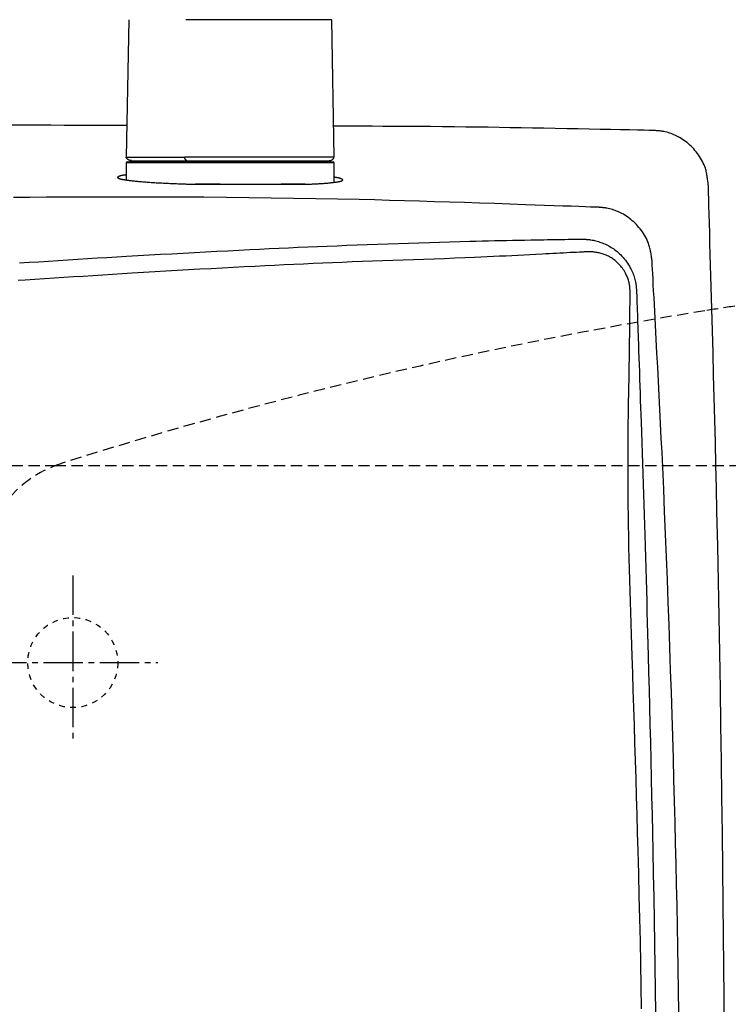
# Model space of a CAD drawing. Extents: x 1 to 2005, y 10 to 2810.
# Drawn here: x 438 to 564, y 2454 to 2629 of the extents above; entities that cross this region are included whole.
import ezdxf

# ---------------------------------------------------------------- set-up
doc = ezdxf.new("R2010")
doc.units = 0
for name, pattern in [('EXLTYPE1', [3, 2, -1]), ('EXLTYPE2', [2, 1, -1]), ('EXLTYPE3', [10, 7, -1, 1, -1])]:
    doc.linetypes.add(name, pattern=pattern)
doc.layers.get('0').update_dxf_attribs({"linetype": 'CONTINUOUS'})
doc.layers.get('DEFPOINTS').update_dxf_attribs({"linetype": 'CONTINUOUS'})
doc.layers.add('タンク', color=7, linetype='CONTINUOUS')
doc.layers.add('便器', color=7, linetype='CONTINUOUS')
doc.styles.add('EXCADDIM1', font='monotxt', dxfattribs={"width": 0.84, "bigfont": 'extfont'})
doc.styles.get("Standard").update_dxf_attribs({"font": 'monotxt', "bigfont": 'extfont'})
doc.dimstyles.new('ISO-25', dxfattribs={"dimtxt": 2.5, "dimasz": 2.5, "dimexe": 1.25, "dimexo": 0.625, "dimtad": 1, "dimtxsty": 'STANDARD', "dimcen": 2.5, "dimazin": 3, "dimtfac": 1, "dimtmove": 0, "dimatfit": 3})

# ---------------------------------------------------------------- blocks, each defined once
blk = doc.blocks.new('EX_NORM')
at = {"color": 0, "linetype": 'CONTINUOUS'}
for q in [(-1, 0.1667), (-1, 0), (-1, -0.1667)]:
    blk.add_line((0, 0), q, dxfattribs=at)
blk = doc.blocks.new('*D25')
at = {"layer": 'DEFPOINTS', "color": 0}
for p in [(672, 2643.72), (672, 2542.6), (345, 2410)]:
    blk.add_point(p, dxfattribs=at)
at = {"layer": '便器', "color": 3, "linetype": 'CONTINUOUS'}
for p, q in [((672, 2549.6), (672, 2653.72)), ((375, 2643.72), (642, 2643.72))]:
    blk.add_line(p, q, dxfattribs=at)
at = {"layer": '便器', "color": 3, "xscale": 30, "yscale": 30, "zscale": 30, "rotation": 180}
blk.add_blockref('EX_NORM', (345, 2643.72), dxfattribs=at)
at = {"layer": '便器', "color": 3, "xscale": 30, "yscale": 30, "zscale": 30}
blk.add_blockref('EX_NORM', (672, 2643.72), dxfattribs=at)
at = {"layer": '便器', "color": 2, "insert": (508.5, 2667.22), "char_height": 40, "attachment_point": 5, "style": 'EXCADDIM1'}
blk.add_mtext('（327）', dxfattribs=at)

msp = doc.modelspace()

# ---------------------------------------------------------------- linework, layer by layer
at = {"layer": 'タンク', "color": 6, "linetype": 'CONTINUOUS'}
for p, q in [((456.943, 2629.254), (456.506, 2604.8)), ((456.944, 2629.254), (456.507, 2604.8)), ((456.944, 2629.254), (456.943, 2629.254)), ((493.048, 2629.254), (467.091, 2629.254)), ((493.485, 2604.8), (493.048, 2629.254)), ((493.495, 2603.8), (456.495, 2603.8)), ((456.495, 2603.8), (456.495, 2600.77)), ((456.507, 2604.8), (456.506, 2604.8)), ((456.507, 2604.8), (466.9, 2604.8)), ((456.695, 2604), (493.295, 2604)), ((493.485, 2604.8), (466.9, 2604.8)), ((493.495, 2600.36), (493.495, 2603.8))]:
    msp.add_line(p, q, dxfattribs=at)
at = {"layer": 'タンク', "color": 2, "linetype": 'CONTINUOUS'}
for p, q in [((468.419, 2600), (488.745, 2600)), ((473.186, 2600), (468.824, 2600)), ((488.301, 2600), (484.057, 2600))]:
    msp.add_line(p, q, dxfattribs=at)
at = {"layer": 'タンク', "color": 2, "linetype": 'CONTINUOUS', "flags": 128}
for points in [[(456.607, 2610.439), (456.589, 2610.439), (456.537, 2610.439), (456.453, 2610.439), (456.34, 2610.44), (456.2, 2610.44), (456.036, 2610.441), (455.849, 2610.442), (455.642, 2610.442), (455.417, 2610.443), (455.177, 2610.444), (454.924, 2610.445), (453.467, 2610.451), (451.763, 2610.458), (449.841, 2610.465), (447.733, 2610.472), (445.468, 2610.478), (443.078, 2610.483), (440.591, 2610.486), (438.04, 2610.487), (435.453, 2610.486)], [(550.228, 2609.572), (550.031, 2609.576), (549.47, 2609.587), (548.585, 2609.604), (547.419, 2609.627), (546.014, 2609.654), (544.411, 2609.686), (542.653, 2609.72), (540.781, 2609.757), (538.838, 2609.795), (536.864, 2609.833), (534.903, 2609.871), (532.799, 2609.912), (530.748, 2609.952), (528.74, 2609.99), (526.761, 2610.027), (524.801, 2610.061), (522.848, 2610.094), (520.89, 2610.125), (518.915, 2610.154), (516.912, 2610.18), (514.869, 2610.205), (512.775, 2610.226), (510.626, 2610.245), (508.45, 2610.262), (506.284, 2610.276), (504.165, 2610.289), (502.129, 2610.299), (500.214, 2610.307), (498.456, 2610.314), (496.891, 2610.32), (495.557, 2610.324), (494.49, 2610.327), (493.727, 2610.329), (493.675, 2610.329), (493.625, 2610.329), (493.579, 2610.329), (493.537, 2610.329), (493.499, 2610.329), (493.466, 2610.329), (493.438, 2610.329), (493.416, 2610.329), (493.399, 2610.329), (493.389, 2610.329), (493.386, 2610.329)], [(560.024, 2599.885), (560.023, 2599.894), (560.02, 2599.92), (560.014, 2599.961), (560.007, 2600.015), (559.999, 2600.082), (559.989, 2600.158), (559.978, 2600.242), (559.966, 2600.334), (559.954, 2600.43), (559.941, 2600.53), (559.927, 2600.631), (559.901, 2600.834), (559.874, 2601.036), (559.846, 2601.239), (559.816, 2601.441), (559.783, 2601.643), (559.747, 2601.844), (559.708, 2602.046), (559.664, 2602.247), (559.615, 2602.448), (559.56, 2602.649), (559.499, 2602.85), (559.393, 2603.156), (559.271, 2603.461), (559.135, 2603.764), (558.985, 2604.065), (558.823, 2604.362), (558.65, 2604.655), (558.466, 2604.943), (558.272, 2605.226), (558.069, 2605.502), (557.859, 2605.772), (557.642, 2606.033), (557.422, 2606.282), (557.197, 2606.523), (556.966, 2606.755), (556.729, 2606.98), (556.486, 2607.195), (556.237, 2607.403), (555.982, 2607.602), (555.721, 2607.793), (555.453, 2607.975), (555.18, 2608.149), (554.9, 2608.314), (554.658, 2608.447), (554.412, 2608.574), (554.163, 2608.694), (553.91, 2608.807), (553.655, 2608.912), (553.398, 2609.01), (553.139, 2609.1), (552.879, 2609.181), (552.618, 2609.254), (552.357, 2609.318), (552.096, 2609.372), (551.944, 2609.4), (551.792, 2609.424), (551.641, 2609.446), (551.492, 2609.465), (551.345, 2609.482), (551.2, 2609.496), (551.058, 2609.51), (550.919, 2609.521), (550.783, 2609.532), (550.652, 2609.542), (550.525, 2609.551), (550.483, 2609.554), (550.443, 2609.557), (550.404, 2609.56), (550.367, 2609.562), (550.334, 2609.565), (550.304, 2609.567), (550.278, 2609.568), (550.257, 2609.57), (550.241, 2609.571), (550.231, 2609.572), (550.228, 2609.572)], [(456.495, 2601.675), (456.493, 2601.675), (456.488, 2601.674), (456.48, 2601.673), (456.468, 2601.671), (456.454, 2601.669), (456.438, 2601.667), (456.419, 2601.664), (456.399, 2601.661), (456.377, 2601.658), (456.354, 2601.654), (456.33, 2601.651), (456.264, 2601.641), (456.195, 2601.631), (456.122, 2601.62), (456.047, 2601.608), (455.97, 2601.596), (455.891, 2601.583), (455.811, 2601.568), (455.731, 2601.553), (455.651, 2601.537), (455.573, 2601.52), (455.496, 2601.501), (455.44, 2601.487), (455.386, 2601.472), (455.333, 2601.456), (455.283, 2601.44), (455.235, 2601.423), (455.191, 2601.405), (455.15, 2601.387), (455.112, 2601.368), (455.079, 2601.349), (455.05, 2601.328), (455.025, 2601.308), (455.016, 2601.299), (455.008, 2601.289), (455.001, 2601.28), (454.995, 2601.271), (454.99, 2601.262), (454.986, 2601.253), (454.983, 2601.243), (454.981, 2601.234), (454.98, 2601.225), (454.98, 2601.216), (454.981, 2601.207), (454.989, 2601.186), (455.003, 2601.166), (455.022, 2601.147), (455.046, 2601.128), (455.075, 2601.11), (455.108, 2601.093), (455.144, 2601.077), (455.183, 2601.061), (455.224, 2601.045), (455.267, 2601.03), (455.311, 2601.016), (455.397, 2600.989), (455.485, 2600.965), (455.574, 2600.941), (455.665, 2600.919), (455.757, 2600.898), (455.85, 2600.878), (455.944, 2600.86), (456.039, 2600.842), (456.134, 2600.825), (456.229, 2600.809), (456.325, 2600.793), (456.47, 2600.771), (456.614, 2600.749), (456.759, 2600.729), (456.905, 2600.709), (457.05, 2600.69), (457.196, 2600.672), (457.342, 2600.655), (457.489, 2600.638), (457.635, 2600.622), (457.781, 2600.606), (457.927, 2600.591), (458.116, 2600.572), (458.305, 2600.553), (458.494, 2600.535), (458.682, 2600.518), (458.871, 2600.501), (459.059, 2600.485), (459.248, 2600.47), (459.436, 2600.454), (459.625, 2600.44), (459.813, 2600.425), (460.002, 2600.411), (460.23, 2600.395), (460.458, 2600.379), (460.687, 2600.363), (460.916, 2600.348), (461.147, 2600.333), (461.379, 2600.319), (461.612, 2600.305), (461.847, 2600.291), (462.084, 2600.277), (462.323, 2600.264), (462.565, 2600.25), (462.848, 2600.235), (463.134, 2600.22), (463.422, 2600.206), (463.712, 2600.192), (464.003, 2600.178), (464.296, 2600.164), (464.588, 2600.151), (464.881, 2600.138), (465.173, 2600.125), (465.463, 2600.114), (465.751, 2600.102), (465.967, 2600.094), (466.181, 2600.086), (466.394, 2600.079), (466.606, 2600.071), (466.816, 2600.064), (467.026, 2600.057), (467.234, 2600.05), (467.441, 2600.044), (467.648, 2600.037), (467.853, 2600.031), (468.057, 2600.024), (468.162, 2600.021), (468.265, 2600.018), (468.364, 2600.014), (468.458, 2600.012), (468.545, 2600.009), (468.623, 2600.006), (468.691, 2600.004), (468.747, 2600.002), (468.789, 2600.001), (468.815, 2600), (468.824, 2600)], [(488.301, 2600), (488.308, 2600), (488.326, 2600.001), (488.356, 2600.002), (488.395, 2600.004), (488.443, 2600.006), (488.499, 2600.008), (488.56, 2600.011), (488.627, 2600.014), (488.698, 2600.017), (488.772, 2600.02), (488.848, 2600.023), (489.001, 2600.03), (489.156, 2600.036), (489.313, 2600.043), (489.471, 2600.05), (489.632, 2600.058), (489.793, 2600.065), (489.956, 2600.073), (490.12, 2600.081), (490.284, 2600.089), (490.449, 2600.098), (490.615, 2600.108), (490.808, 2600.119), (491.002, 2600.131), (491.195, 2600.143), (491.388, 2600.157), (491.58, 2600.17), (491.772, 2600.185), (491.962, 2600.2), (492.151, 2600.215), (492.338, 2600.231), (492.522, 2600.248), (492.705, 2600.265), (492.84, 2600.278), (492.973, 2600.292), (493.105, 2600.306), (493.235, 2600.321), (493.365, 2600.336), (493.494, 2600.352), (493.622, 2600.369), (493.749, 2600.387), (493.875, 2600.406), (494.001, 2600.426), (494.126, 2600.447), (494.204, 2600.461), (494.281, 2600.476), (494.357, 2600.491), (494.432, 2600.507), (494.505, 2600.524), (494.576, 2600.542), (494.644, 2600.561), (494.71, 2600.582), (494.772, 2600.603), (494.831, 2600.627), (494.885, 2600.651), (494.906, 2600.662), (494.926, 2600.673), (494.944, 2600.684), (494.961, 2600.695), (494.976, 2600.706), (494.99, 2600.718), (495.001, 2600.73), (495.009, 2600.743), (495.015, 2600.755), (495.018, 2600.768), (495.018, 2600.782), (495.014, 2600.796), (495.006, 2600.811), (494.994, 2600.826), (494.979, 2600.842), (494.962, 2600.857), (494.942, 2600.872), (494.919, 2600.888), (494.895, 2600.903), (494.869, 2600.918), (494.841, 2600.932), (494.812, 2600.946), (494.766, 2600.968), (494.718, 2600.988), (494.668, 2601.007), (494.617, 2601.026), (494.563, 2601.044), (494.508, 2601.061), (494.451, 2601.077), (494.392, 2601.093), (494.332, 2601.107), (494.271, 2601.122), (494.207, 2601.136), (494.139, 2601.15), (494.07, 2601.163), (494.001, 2601.176), (493.933, 2601.188), (493.867, 2601.199), (493.803, 2601.21), (493.742, 2601.219), (493.685, 2601.228), (493.632, 2601.236), (493.586, 2601.243), (493.546, 2601.249), (493.538, 2601.25), (493.531, 2601.251), (493.524, 2601.252), (493.518, 2601.253), (493.512, 2601.254), (493.507, 2601.255), (493.503, 2601.255), (493.5, 2601.256), (493.497, 2601.256), (493.496, 2601.256), (493.495, 2601.256)], [(562.859, 2450.057), (562.819, 2455.498), (562.775, 2460.992), (562.725, 2466.545), (562.669, 2472.166), (562.602, 2478.403), (562.529, 2484.711), (562.448, 2491.073), (562.361, 2497.472), (562.268, 2503.892), (562.168, 2510.315), (562.061, 2516.725), (561.947, 2523.106), (561.827, 2529.44), (561.699, 2535.711), (561.565, 2541.902), (561.471, 2546.023), (561.374, 2550.104), (561.275, 2554.149), (561.173, 2558.161), (561.07, 2562.144), (560.965, 2566.102), (560.858, 2570.038), (560.751, 2573.957), (560.642, 2577.862), (560.533, 2581.757), (560.424, 2585.646), (560.37, 2587.584), (560.316, 2589.489), (560.264, 2591.33), (560.216, 2593.073), (560.17, 2594.689), (560.129, 2596.143), (560.094, 2597.405), (560.065, 2598.442), (560.043, 2599.223), (560.029, 2599.714), (560.024, 2599.885)], [(540.43, 2595.92), (540.271, 2595.926), (539.814, 2595.941), (539.091, 2595.967), (538.133, 2596), (536.972, 2596.04), (535.638, 2596.087), (534.164, 2596.138), (532.581, 2596.193), (530.919, 2596.251), (529.211, 2596.31), (527.488, 2596.37), (524.731, 2596.466), (522.01, 2596.56), (519.316, 2596.652), (516.643, 2596.741), (513.983, 2596.828), (511.33, 2596.913), (508.676, 2596.994), (506.014, 2597.071), (503.337, 2597.145), (500.637, 2597.215), (497.908, 2597.281), (494.083, 2597.364), (490.2, 2597.438), (486.27, 2597.505), (482.304, 2597.562), (478.313, 2597.612), (474.309, 2597.653), (470.304, 2597.687), (466.308, 2597.713), (462.333, 2597.73), (458.391, 2597.741), (454.492, 2597.744), (451.408, 2597.74), (448.358, 2597.733), (445.338, 2597.72), (442.346, 2597.702), (439.381, 2597.679), (436.44, 2597.651)], [(550.01, 2586.507), (550.008, 2586.516), (550.004, 2586.541), (549.998, 2586.582), (549.99, 2586.636), (549.979, 2586.702), (549.967, 2586.778), (549.954, 2586.863), (549.94, 2586.954), (549.925, 2587.05), (549.909, 2587.149), (549.893, 2587.25), (549.861, 2587.452), (549.829, 2587.654), (549.795, 2587.856), (549.76, 2588.057), (549.722, 2588.259), (549.681, 2588.459), (549.636, 2588.66), (549.586, 2588.86), (549.532, 2589.06), (549.472, 2589.26), (549.406, 2589.459), (549.291, 2589.762), (549.161, 2590.064), (549.017, 2590.364), (548.859, 2590.661), (548.689, 2590.954), (548.507, 2591.243), (548.315, 2591.527), (548.112, 2591.805), (547.901, 2592.077), (547.682, 2592.342), (547.456, 2592.599), (547.227, 2592.844), (546.993, 2593.081), (546.753, 2593.309), (546.507, 2593.529), (546.256, 2593.741), (545.998, 2593.943), (545.736, 2594.137), (545.468, 2594.322), (545.194, 2594.497), (544.915, 2594.664), (544.631, 2594.82), (544.4, 2594.939), (544.166, 2595.051), (543.929, 2595.157), (543.69, 2595.256), (543.449, 2595.348), (543.207, 2595.433), (542.963, 2595.511), (542.719, 2595.582), (542.474, 2595.645), (542.229, 2595.701), (541.984, 2595.748), (541.846, 2595.772), (541.71, 2595.793), (541.574, 2595.812), (541.441, 2595.828), (541.31, 2595.843), (541.183, 2595.857), (541.059, 2595.869), (540.94, 2595.879), (540.826, 2595.889), (540.718, 2595.898), (540.616, 2595.906), (540.589, 2595.908), (540.564, 2595.91), (540.539, 2595.912), (540.517, 2595.913), (540.496, 2595.915), (540.477, 2595.916), (540.461, 2595.918), (540.448, 2595.919), (540.439, 2595.919), (540.432, 2595.92), (540.43, 2595.92)], [(437.53, 2586.02), (439.251, 2586.136), (440.973, 2586.25), (442.697, 2586.363), (444.422, 2586.474), (446.149, 2586.583), (447.878, 2586.691), (449.611, 2586.798), (451.347, 2586.904), (453.086, 2587.008), (454.83, 2587.112), (456.578, 2587.215), (458.585, 2587.331), (460.596, 2587.446), (462.608, 2587.56), (464.62, 2587.673), (466.629, 2587.784), (468.632, 2587.892), (470.627, 2587.999), (472.612, 2588.103), (474.584, 2588.205), (476.54, 2588.304), (478.479, 2588.401), (480.219, 2588.485), (481.946, 2588.568), (483.664, 2588.648), (485.377, 2588.726), (487.089, 2588.802), (488.803, 2588.877), (490.525, 2588.95), (492.257, 2589.022), (494.003, 2589.092), (495.767, 2589.161), (497.553, 2589.23), (499.357, 2589.297), (501.18, 2589.364), (503.018, 2589.429), (504.865, 2589.493), (506.717, 2589.555), (508.567, 2589.615), (510.41, 2589.673), (512.241, 2589.729), (514.054, 2589.782), (515.845, 2589.832), (517.606, 2589.879), (518.723, 2589.907), (519.827, 2589.935), (520.921, 2589.961), (522.006, 2589.986), (523.084, 2590.01), (524.157, 2590.032), (525.226, 2590.055), (526.294, 2590.076), (527.362, 2590.096), (528.431, 2590.116), (529.504, 2590.136), (530.144, 2590.147), (530.783, 2590.158), (531.421, 2590.169), (532.053, 2590.18), (532.679, 2590.191), (533.296, 2590.201), (533.902, 2590.211), (534.495, 2590.221), (535.072, 2590.23), (535.632, 2590.239), (536.172, 2590.248), (536.347, 2590.251), (536.517, 2590.253), (536.68, 2590.256), (536.832, 2590.259), (536.973, 2590.261), (537.099, 2590.263), (537.207, 2590.265), (537.295, 2590.266), (537.362, 2590.267), (537.403, 2590.268), (537.418, 2590.268)], [(537.418, 2590.268), (537.423, 2590.268), (537.439, 2590.267), (537.464, 2590.266), (537.496, 2590.264), (537.536, 2590.262), (537.582, 2590.26), (537.632, 2590.257), (537.687, 2590.254), (537.744, 2590.251), (537.803, 2590.248), (537.863, 2590.245), (537.981, 2590.239), (538.099, 2590.233), (538.215, 2590.226), (538.331, 2590.219), (538.446, 2590.211), (538.562, 2590.202), (538.677, 2590.191), (538.792, 2590.18), (538.908, 2590.167), (539.025, 2590.152), (539.143, 2590.135), (539.36, 2590.098), (539.58, 2590.054), (539.803, 2590.004), (540.028, 2589.947), (540.254, 2589.884), (540.48, 2589.816), (540.706, 2589.742), (540.931, 2589.663), (541.154, 2589.579), (541.374, 2589.491), (541.591, 2589.398), (541.834, 2589.288), (542.073, 2589.173), (542.306, 2589.052), (542.534, 2588.925), (542.758, 2588.793), (542.977, 2588.654), (543.192, 2588.51), (543.403, 2588.358), (543.61, 2588.2), (543.813, 2588.034), (544.013, 2587.862), (544.237, 2587.655), (544.457, 2587.44), (544.671, 2587.215), (544.88, 2586.983), (545.082, 2586.743), (545.278, 2586.496), (545.467, 2586.242), (545.649, 2585.983), (545.822, 2585.718), (545.987, 2585.449), (546.142, 2585.175), (546.262, 2584.95), (546.375, 2584.723), (546.481, 2584.494), (546.581, 2584.264), (546.674, 2584.032), (546.76, 2583.799), (546.839, 2583.564), (546.911, 2583.329), (546.974, 2583.094), (547.031, 2582.858), (547.079, 2582.621), (547.104, 2582.483), (547.126, 2582.344), (547.146, 2582.207), (547.164, 2582.071), (547.18, 2581.937), (547.194, 2581.806), (547.207, 2581.678), (547.218, 2581.553), (547.228, 2581.433), (547.238, 2581.317), (547.246, 2581.205), (547.249, 2581.172), (547.252, 2581.14), (547.254, 2581.109), (547.256, 2581.08), (547.258, 2581.053), (547.26, 2581.03), (547.262, 2581.009), (547.263, 2580.993), (547.264, 2580.98), (547.265, 2580.972), (547.265, 2580.97)], [(554.78, 2452.829), (554.723, 2456.724), (554.661, 2460.614), (554.594, 2464.497), (554.526, 2468.178), (554.454, 2471.858), (554.377, 2475.542), (554.295, 2479.235), (554.208, 2482.942), (554.117, 2486.667), (554.02, 2490.416), (553.918, 2494.193), (553.811, 2498.003), (553.698, 2501.852), (553.579, 2505.744), (553.455, 2509.683), (553.325, 2513.661), (553.189, 2517.668), (553.047, 2521.697), (552.9, 2525.738), (552.748, 2529.782), (552.59, 2533.821), (552.427, 2537.844), (552.259, 2541.843), (552.086, 2545.809), (551.908, 2549.734), (551.786, 2552.324), (551.663, 2554.893), (551.537, 2557.443), (551.411, 2559.978), (551.282, 2562.497), (551.153, 2565.005), (551.023, 2567.502), (550.891, 2569.991), (550.76, 2572.473), (550.628, 2574.952), (550.495, 2577.428), (550.429, 2578.663), (550.364, 2579.877), (550.302, 2581.05), (550.242, 2582.162), (550.187, 2583.192), (550.137, 2584.119), (550.094, 2584.924), (550.059, 2585.586), (550.032, 2586.084), (550.016, 2586.398), (550.01, 2586.507)], [(547.265, 2580.97), (547.266, 2580.953), (547.267, 2580.904), (547.27, 2580.827), (547.273, 2580.724), (547.278, 2580.598), (547.283, 2580.452), (547.288, 2580.288), (547.294, 2580.11), (547.301, 2579.921), (547.308, 2579.723), (547.315, 2579.519), (547.336, 2578.889), (547.359, 2578.236), (547.382, 2577.562), (547.406, 2576.868), (547.43, 2576.159), (547.455, 2575.435), (547.48, 2574.7), (547.506, 2573.956), (547.531, 2573.205), (547.557, 2572.45), (547.583, 2571.692), (547.627, 2570.432), (547.67, 2569.172), (547.714, 2567.913), (547.757, 2566.652), (547.801, 2565.391), (547.844, 2564.128), (547.887, 2562.862), (547.931, 2561.594), (547.974, 2560.321), (548.018, 2559.045), (548.061, 2557.764), (548.123, 2555.932), (548.185, 2554.092), (548.246, 2552.248), (548.307, 2550.402), (548.368, 2548.558), (548.428, 2546.719), (548.487, 2544.889), (548.545, 2543.07), (548.603, 2541.266), (548.659, 2539.479), (548.714, 2537.714), (548.776, 2535.7), (548.836, 2533.713), (548.894, 2531.749), (548.951, 2529.803), (549.007, 2527.87), (549.062, 2525.945), (549.116, 2524.023), (549.169, 2522.1), (549.222, 2520.169), (549.274, 2518.227), (549.326, 2516.269), (549.405, 2513.267), (549.483, 2510.22), (549.561, 2507.132), (549.637, 2504.008), (549.714, 2500.852), (549.789, 2497.667), (549.863, 2494.459), (549.935, 2491.23), (550.007, 2487.986), (550.076, 2484.73), (550.144, 2481.467), (550.227, 2477.381), (550.306, 2473.29), (550.381, 2469.193), (550.453, 2465.09), (550.521, 2460.981), (550.585, 2456.866), (550.644, 2452.744)]]:
    msp.add_lwpolyline(points, dxfattribs=at)
at = {"layer": 'タンク', "color": 6, "linetype": 'CONTINUOUS', "flags": 128}
for points in [[(457.423, 2604.2), (457.423, 2604.2), (457.42, 2604.2), (457.416, 2604.201), (457.41, 2604.201), (457.403, 2604.202), (457.396, 2604.203), (457.387, 2604.203), (457.378, 2604.204), (457.368, 2604.205), (457.358, 2604.206), (457.347, 2604.207), (457.328, 2604.209), (457.308, 2604.211), (457.288, 2604.213), (457.268, 2604.216), (457.248, 2604.218), (457.228, 2604.221), (457.208, 2604.224), (457.189, 2604.228), (457.169, 2604.232), (457.149, 2604.237), (457.129, 2604.242), (457.1, 2604.251), (457.072, 2604.261), (457.043, 2604.273), (457.015, 2604.286), (456.986, 2604.299), (456.958, 2604.314), (456.931, 2604.33), (456.903, 2604.347), (456.877, 2604.364), (456.85, 2604.382), (456.825, 2604.401), (456.802, 2604.418), (456.78, 2604.436), (456.759, 2604.453), (456.739, 2604.472), (456.719, 2604.49), (456.699, 2604.509), (456.681, 2604.529), (456.663, 2604.549), (456.646, 2604.569), (456.63, 2604.589), (456.615, 2604.61), (456.606, 2604.623), (456.597, 2604.636), (456.589, 2604.649), (456.581, 2604.662), (456.573, 2604.675), (456.566, 2604.688), (456.559, 2604.702), (456.551, 2604.715), (456.544, 2604.728), (456.537, 2604.742), (456.53, 2604.755), (456.527, 2604.761), (456.524, 2604.767), (456.521, 2604.773), (456.518, 2604.779), (456.516, 2604.784), (456.513, 2604.788), (456.511, 2604.792), (456.509, 2604.795), (456.508, 2604.798), (456.507, 2604.799), (456.507, 2604.8)], [(457.096, 2604.255), (457.096, 2604.255), (457.096, 2604.255), (457.096, 2604.255), (457.096, 2604.255), (457.096, 2604.255), (457.096, 2604.255), (457.096, 2604.255), (457.096, 2604.255), (457.096, 2604.255), (457.096, 2604.255), (457.096, 2604.255), (457.097, 2604.254), (457.101, 2604.253), (457.106, 2604.25), (457.113, 2604.247), (457.122, 2604.243), (457.131, 2604.238), (457.141, 2604.234), (457.153, 2604.229), (457.164, 2604.224), (457.176, 2604.22), (457.188, 2604.216), (457.199, 2604.213), (457.211, 2604.21), (457.223, 2604.208), (457.234, 2604.206), (457.246, 2604.205), (457.257, 2604.204), (457.269, 2604.203), (457.281, 2604.202), (457.293, 2604.202), (457.306, 2604.202), (457.318, 2604.201), (457.332, 2604.201), (457.345, 2604.201), (457.358, 2604.201), (457.371, 2604.201), (457.383, 2604.201), (457.394, 2604.2), (457.403, 2604.2), (457.411, 2604.2), (457.417, 2604.2), (457.421, 2604.2), (457.422, 2604.2)], [(457.423, 2604.2), (457.425, 2604.2), (457.428, 2604.2), (457.433, 2604.2), (457.44, 2604.2), (457.448, 2604.2), (457.457, 2604.2), (457.467, 2604.2), (457.478, 2604.2), (457.489, 2604.2), (457.5, 2604.2), (457.511, 2604.2), (457.53, 2604.2), (457.548, 2604.2), (457.565, 2604.2), (457.58, 2604.2), (457.593, 2604.2), (457.606, 2604.2), (457.618, 2604.2), (457.63, 2604.2), (457.641, 2604.2), (457.652, 2604.2), (457.664, 2604.2), (457.761, 2604.2), (457.88, 2604.2), (458.02, 2604.2), (458.177, 2604.2), (458.351, 2604.2), (458.537, 2604.2), (458.736, 2604.2), (458.943, 2604.2), (459.157, 2604.2), (459.376, 2604.2), (459.597, 2604.2), (459.924, 2604.2), (460.252, 2604.2), (460.581, 2604.2), (460.909, 2604.2), (461.238, 2604.2), (461.567, 2604.2), (461.896, 2604.2), (462.224, 2604.2), (462.553, 2604.2), (462.881, 2604.2), (463.209, 2604.2), (463.503, 2604.2), (463.797, 2604.2), (464.09, 2604.2), (464.381, 2604.2), (464.67, 2604.2), (464.957, 2604.2), (465.241, 2604.2), (465.522, 2604.2), (465.8, 2604.2), (466.074, 2604.2), (466.343, 2604.2), (466.476, 2604.2), (466.606, 2604.2), (466.73, 2604.2), (466.848, 2604.2), (466.956, 2604.2), (467.053, 2604.2), (467.137, 2604.2), (467.206, 2604.2), (467.257, 2604.2), (467.29, 2604.2), (467.301, 2604.2)], [(467.301, 2604.2), (467.301, 2604.2), (467.299, 2604.2), (467.298, 2604.201), (467.295, 2604.201), (467.292, 2604.202), (467.289, 2604.203), (467.285, 2604.203), (467.281, 2604.204), (467.277, 2604.205), (467.273, 2604.206), (467.269, 2604.207), (467.26, 2604.209), (467.252, 2604.211), (467.245, 2604.213), (467.237, 2604.215), (467.229, 2604.217), (467.222, 2604.219), (467.215, 2604.221), (467.207, 2604.224), (467.2, 2604.227), (467.193, 2604.23), (467.186, 2604.233), (467.172, 2604.242), (467.159, 2604.251), (467.146, 2604.262), (467.133, 2604.274), (467.12, 2604.288), (467.107, 2604.302), (467.095, 2604.317), (467.084, 2604.332), (467.072, 2604.348), (467.061, 2604.365), (467.05, 2604.382), (467.039, 2604.401), (467.028, 2604.42), (467.018, 2604.439), (467.008, 2604.458), (466.999, 2604.478), (466.99, 2604.497), (466.981, 2604.517), (466.973, 2604.537), (466.965, 2604.556), (466.958, 2604.576), (466.951, 2604.596), (466.947, 2604.611), (466.942, 2604.626), (466.938, 2604.64), (466.934, 2604.655), (466.93, 2604.669), (466.927, 2604.684), (466.923, 2604.698), (466.92, 2604.713), (466.917, 2604.727), (466.913, 2604.741), (466.91, 2604.754), (466.909, 2604.761), (466.907, 2604.767), (466.906, 2604.773), (466.905, 2604.778), (466.903, 2604.783), (466.902, 2604.788), (466.902, 2604.792), (466.901, 2604.795), (466.9, 2604.798), (466.9, 2604.799), (466.9, 2604.8)], [(467.301, 2604.2), (467.312, 2604.2), (467.344, 2604.2), (467.395, 2604.2), (467.462, 2604.2), (467.544, 2604.2), (467.638, 2604.2), (467.742, 2604.2), (467.855, 2604.2), (467.973, 2604.2), (468.096, 2604.2), (468.22, 2604.2), (468.468, 2604.2), (468.716, 2604.2), (468.963, 2604.2), (469.21, 2604.2), (469.457, 2604.2), (469.705, 2604.2), (469.955, 2604.2), (470.207, 2604.2), (470.46, 2604.2), (470.716, 2604.2), (470.976, 2604.2), (471.405, 2604.2), (471.843, 2604.2), (472.287, 2604.2), (472.736, 2604.2), (473.189, 2604.2), (473.645, 2604.2), (474.102, 2604.2), (474.56, 2604.2), (475.016, 2604.2), (475.469, 2604.2), (475.918, 2604.2), (476.353, 2604.2), (476.783, 2604.2), (477.209, 2604.2), (477.632, 2604.2), (478.051, 2604.2), (478.468, 2604.2), (478.882, 2604.2), (479.295, 2604.2), (479.706, 2604.2), (480.117, 2604.2), (480.527, 2604.2), (480.906, 2604.2), (481.285, 2604.2), (481.664, 2604.2), (482.043, 2604.2), (482.422, 2604.2), (482.802, 2604.2), (483.181, 2604.2), (483.561, 2604.2), (483.94, 2604.2), (484.32, 2604.2), (484.7, 2604.2), (485.023, 2604.2), (485.346, 2604.2), (485.67, 2604.2), (485.993, 2604.2), (486.316, 2604.2), (486.639, 2604.2), (486.961, 2604.2), (487.284, 2604.2), (487.605, 2604.2), (487.927, 2604.2), (488.248, 2604.2), (488.49, 2604.2), (488.731, 2604.2), (488.973, 2604.2), (489.216, 2604.2), (489.46, 2604.2), (489.705, 2604.2), (489.952, 2604.2), (490.2, 2604.2), (490.451, 2604.2), (490.704, 2604.2), (490.96, 2604.2), (491.128, 2604.2), (491.295, 2604.2), (491.458, 2604.2), (491.618, 2604.2), (491.77, 2604.2), (491.913, 2604.2), (492.045, 2604.2), (492.164, 2604.2), (492.268, 2604.2), (492.355, 2604.2), (492.422, 2604.2), (492.429, 2604.2), (492.435, 2604.2), (492.441, 2604.2), (492.447, 2604.2), (492.454, 2604.2), (492.462, 2604.2), (492.47, 2604.2), (492.478, 2604.2), (492.488, 2604.2), (492.499, 2604.2), (492.512, 2604.2), (492.518, 2604.2), (492.525, 2604.2), (492.532, 2604.2), (492.539, 2604.2), (492.545, 2604.2), (492.551, 2604.2), (492.556, 2604.2), (492.561, 2604.2), (492.564, 2604.2), (492.566, 2604.2), (492.567, 2604.2)], [(492.568, 2604.2), (492.569, 2604.2), (492.572, 2604.2), (492.576, 2604.201), (492.581, 2604.201), (492.588, 2604.202), (492.595, 2604.203), (492.604, 2604.203), (492.613, 2604.204), (492.623, 2604.205), (492.633, 2604.206), (492.643, 2604.207), (492.662, 2604.209), (492.682, 2604.211), (492.701, 2604.213), (492.721, 2604.215), (492.74, 2604.218), (492.76, 2604.22), (492.779, 2604.224), (492.798, 2604.227), (492.818, 2604.231), (492.837, 2604.236), (492.857, 2604.241), (492.886, 2604.25), (492.915, 2604.26), (492.944, 2604.271), (492.973, 2604.284), (493.001, 2604.298), (493.03, 2604.313), (493.058, 2604.329), (493.086, 2604.346), (493.113, 2604.363), (493.14, 2604.382), (493.166, 2604.401), (493.19, 2604.419), (493.213, 2604.437), (493.235, 2604.456), (493.257, 2604.476), (493.278, 2604.495), (493.299, 2604.516), (493.318, 2604.537), (493.337, 2604.558), (493.355, 2604.579), (493.371, 2604.601), (493.387, 2604.624), (493.397, 2604.638), (493.406, 2604.653), (493.415, 2604.667), (493.423, 2604.682), (493.431, 2604.697), (493.439, 2604.712), (493.447, 2604.727), (493.454, 2604.741), (493.462, 2604.756), (493.469, 2604.771), (493.476, 2604.786), (493.479, 2604.793), (493.482, 2604.799), (493.486, 2604.806), (493.488, 2604.812), (493.491, 2604.817), (493.494, 2604.822), (493.496, 2604.827), (493.497, 2604.83), (493.499, 2604.833), (493.5, 2604.835), (493.5, 2604.835)]]:
    msp.add_lwpolyline(points, dxfattribs=at)
at = {"layer": 'タンク', "color": 4, "linetype": 'CONTINUOUS', "flags": 128}
for points in [[(538.373, 2587.999), (538.359, 2587.999), (538.317, 2587.997), (538.25, 2587.993), (538.162, 2587.989), (538.053, 2587.983), (537.927, 2587.977), (537.786, 2587.97), (537.633, 2587.962), (537.47, 2587.954), (537.3, 2587.945), (537.125, 2587.936), (536.585, 2587.909), (536.025, 2587.881), (535.448, 2587.852), (534.855, 2587.822), (534.25, 2587.791), (533.633, 2587.76), (533.008, 2587.728), (532.375, 2587.695), (531.738, 2587.663), (531.098, 2587.629), (530.458, 2587.596), (529.378, 2587.539), (528.301, 2587.483), (527.226, 2587.426), (526.149, 2587.369), (525.071, 2587.313), (523.988, 2587.257), (522.9, 2587.202), (521.805, 2587.147), (520.702, 2587.094), (519.587, 2587.042), (518.461, 2586.992), (516.702, 2586.917), (514.916, 2586.846), (513.108, 2586.778), (511.283, 2586.711), (509.447, 2586.647), (507.605, 2586.584), (505.761, 2586.522), (503.921, 2586.459), (502.091, 2586.397), (500.276, 2586.333), (498.48, 2586.268), (496.697, 2586.201), (494.936, 2586.132), (493.193, 2586.06), (491.463, 2585.987), (489.744, 2585.912), (488.031, 2585.835), (486.321, 2585.755), (484.609, 2585.674), (482.893, 2585.59), (481.167, 2585.505), (479.43, 2585.417), (477.493, 2585.318), (475.539, 2585.217), (473.57, 2585.113), (471.587, 2585.006), (469.595, 2584.897), (467.594, 2584.786), (465.588, 2584.673), (463.578, 2584.557), (461.568, 2584.439), (459.558, 2584.319), (457.553, 2584.197), (455.805, 2584.088), (454.061, 2583.978), (452.321, 2583.868), (450.585, 2583.756), (448.853, 2583.645), (447.123, 2583.533), (445.396, 2583.422), (443.671, 2583.311), (441.948, 2583.201), (440.227, 2583.093), (438.507, 2582.986), (437.265, 2582.909)], [(546.113, 2580.872), (546.113, 2580.874), (546.112, 2580.881), (546.112, 2580.891), (546.111, 2580.904), (546.111, 2580.921), (546.11, 2580.94), (546.109, 2580.961), (546.108, 2580.984), (546.106, 2581.009), (546.105, 2581.035), (546.104, 2581.062), (546.1, 2581.151), (546.095, 2581.243), (546.09, 2581.339), (546.084, 2581.438), (546.077, 2581.54), (546.069, 2581.645), (546.06, 2581.751), (546.049, 2581.859), (546.036, 2581.968), (546.021, 2582.079), (546.005, 2582.189), (545.971, 2582.378), (545.93, 2582.567), (545.883, 2582.756), (545.829, 2582.944), (545.769, 2583.132), (545.703, 2583.319), (545.631, 2583.505), (545.554, 2583.69), (545.47, 2583.873), (545.381, 2584.054), (545.287, 2584.234), (545.165, 2584.449), (545.036, 2584.661), (544.9, 2584.868), (544.757, 2585.071), (544.608, 2585.269), (544.453, 2585.461), (544.292, 2585.648), (544.127, 2585.827), (543.957, 2586.001), (543.782, 2586.166), (543.604, 2586.324), (543.446, 2586.455), (543.285, 2586.579), (543.122, 2586.698), (542.955, 2586.811), (542.786, 2586.918), (542.613, 2587.02), (542.436, 2587.117), (542.256, 2587.21), (542.072, 2587.297), (541.884, 2587.38), (541.692, 2587.459), (541.52, 2587.525), (541.345, 2587.587), (541.168, 2587.646), (540.99, 2587.7), (540.811, 2587.751), (540.632, 2587.797), (540.453, 2587.839), (540.275, 2587.876), (540.099, 2587.908), (539.924, 2587.935), (539.753, 2587.956), (539.658, 2587.966), (539.564, 2587.973), (539.471, 2587.98), (539.378, 2587.985), (539.286, 2587.989), (539.194, 2587.992), (539.102, 2587.994), (539.009, 2587.995), (538.916, 2587.996), (538.822, 2587.997), (538.727, 2587.997), (538.68, 2587.998), (538.633, 2587.998), (538.587, 2587.998), (538.544, 2587.998), (538.504, 2587.999), (538.467, 2587.999), (538.436, 2587.999), (538.41, 2587.999), (538.39, 2587.999), (538.377, 2587.999), (538.373, 2587.999)], [(548.166, 2453.461), (548.094, 2457.478), (548.017, 2461.49), (547.934, 2465.499), (547.845, 2469.507), (547.75, 2473.516), (547.649, 2477.529), (547.543, 2481.548), (547.455, 2484.766), (547.363, 2487.984), (547.269, 2491.198), (547.173, 2494.402), (547.074, 2497.592), (546.975, 2500.762), (546.874, 2503.908), (546.773, 2507.025), (546.672, 2510.107), (546.572, 2513.151), (546.472, 2516.15), (546.406, 2518.107), (546.342, 2520.047), (546.279, 2521.976), (546.218, 2523.899), (546.158, 2525.819), (546.102, 2527.743), (546.048, 2529.675), (545.997, 2531.619), (545.95, 2533.582), (545.908, 2535.567), (545.87, 2537.58), (545.841, 2539.343), (545.815, 2541.127), (545.794, 2542.929), (545.777, 2544.745), (545.765, 2546.574), (545.757, 2548.41), (545.754, 2550.252), (545.756, 2552.096), (545.764, 2553.938), (545.776, 2555.777), (545.794, 2557.608), (545.811, 2558.891), (545.829, 2560.169), (545.85, 2561.443), (545.872, 2562.714), (545.895, 2563.981), (545.918, 2565.247), (545.941, 2566.51), (545.964, 2567.773), (545.986, 2569.035), (546.007, 2570.297), (546.025, 2571.559), (546.035, 2572.319), (546.045, 2573.076), (546.053, 2573.829), (546.061, 2574.575), (546.068, 2575.313), (546.075, 2576.038), (546.081, 2576.75), (546.087, 2577.446), (546.092, 2578.123), (546.097, 2578.778), (546.102, 2579.411), (546.103, 2579.616), (546.105, 2579.816), (546.106, 2580.006), (546.108, 2580.186), (546.109, 2580.35), (546.11, 2580.498), (546.111, 2580.625), (546.112, 2580.729), (546.112, 2580.806), (546.113, 2580.855), (546.113, 2580.872)]]:
    msp.add_lwpolyline(points, dxfattribs=at)
at = {"layer": 'タンク', "color": 6, "linetype": 'CONTINUOUS'}
for centre, start, end in [((456.695, 2603.8), 90, 180), ((493.295, 2603.8), 0, 90)]:
    msp.add_arc(centre, 0.2, start, end, dxfattribs=at)
at = {"layer": '便器', "color": 6, "linetype": 'EXLTYPE1'}
for p, q in [((436.118, 2550), (443.784, 2550)), ((443.784, 2550), (780, 2550))]:
    msp.add_line(p, q, dxfattribs=at)
at = {"layer": '便器', "color": 6, "linetype": 'EXLTYPE3'}
for p, q in [((447, 2530.5), (447, 2500.7)), ((431.8, 2515), (462.1, 2515))]:
    msp.add_line(p, q, dxfattribs=at)
at = {"layer": '便器', "color": 6, "linetype": 'EXLTYPE2'}
msp.add_circle((447, 2515), 8, dxfattribs=at)
at = {"layer": '便器', "color": 2, "linetype": 'EXLTYPE1'}
for centre, radius, start, end in [((686.137, 1787.62), 800, 99.115863, 107.560754), ((686.137, 1787.62), 800, 98.729385, 99.115863), ((450.928, 2531.27), 20, 107.5873, 143.94363)]:
    msp.add_arc(centre, radius, start, end, dxfattribs=at)

# ---------------------------------------------------------------- dimensions: what is measured, and where the dimension line sits
at = {"layer": '便器', "color": 3, "linetype": 'CONTINUOUS'}
dim = msp.add_linear_dim(base=(672, 2643.723), p1=(345, 2410), p2=(672, 2542.6), text='（327）', dimstyle='ISO-25', override={"dimtxt": 40, "dimasz": 30, "dimexe": 10, "dimexo": 7, "dimgap": 0, "dimtad": 1, "dimjust": 0, "dimtih": 0, "dimtoh": 0, "dimdec": 0, "dimzin": 0, "dimlunit": 2, "dimtxsty": 'EXCADDIM1', "dimblk1": 'EX_NORM', "dimblk2": 'EX_NORM', "dimsah": 1, "dimse1": 1, "dimse2": 0, "dimclrd": 3, "dimclre": 3, "dimclrt": 2, "dimtmove": 2}, dxfattribs=at)
dim.commit()
dim.dimension.update_dxf_attribs({"geometry": '*D25', "text_midpoint": (508.5, 2667.223), "dimtype": 160})

doc.saveas('drawing.dxf')
